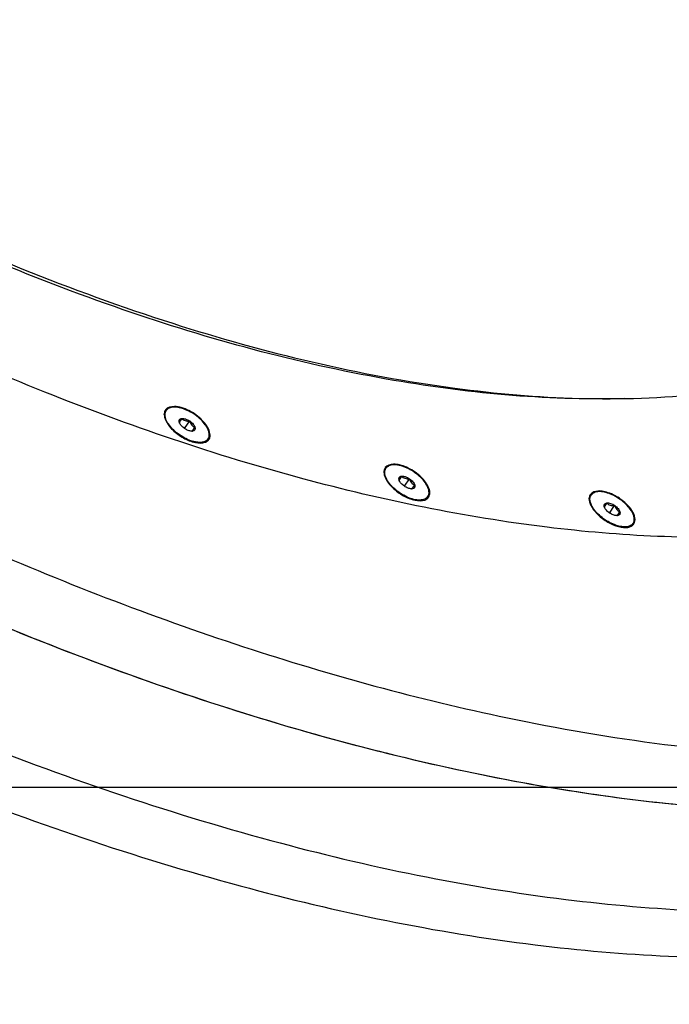
# Model space of a CAD drawing. Units: millimetres. Extents: x 0 to 420, y 0 to 297.
# Drawn here: x 138 to 143, y 167 to 173 of the extents above; entities that cross this region are included whole.
import ezdxf

# ---------------------------------------------------------------- set-up
doc = ezdxf.new("R2010")
doc.units = ezdxf.units.MM
doc.header["$LTSCALE"] = 23.1
doc.layers.get('0').update_dxf_attribs({"linetype": 'CONTINUOUS'})
doc.layers.add('ZEICHNUNGSBEMASSUNGEN', color=7, linetype='CONTINUOUS')
doc.styles.get("Standard").update_dxf_attribs({"font": 'txt', "width": 0.7})
doc.dimstyles.new('DIMSTYLE_2', dxfattribs={"dimtxt": 3.5, "dimasz": 3.5, "dimexe": 1.5, "dimexo": 1.5, "dimgap": 0.875, "dimtad": 1, "dimlfac": 25, "dimdsep": 46, "dimtxsty": 'STANDARD', "dimblk": '_FILLED', "dimblk1": '_FILLED', "dimblk2": '_FILLED', "dimcen": 0.09, "dimclrt": 5, "dimadec": 0, "dimazin": 0, "dimtp": 0.8, "dimtm": 0.8, "dimtfac": 1, "dimtofl": 0, "dimtmove": 0, "dimatfit": 3, "dimldrblk": '_FILLED', "dimfxl": 1, "dimtolj": 1, "dimarcsym": 0})
doc.dimstyles.new('DIMSTYLE_4', dxfattribs={"dimtxt": 3.5, "dimasz": 3.5, "dimexe": 1.5, "dimexo": 1.5, "dimgap": 0.875, "dimtad": 1, "dimlfac": 25, "dimdsep": 46, "dimtxsty": 'STANDARD', "dimblk": '_FILLED', "dimblk1": '_FILLED', "dimblk2": '_FILLED', "dimcen": 0.09, "dimclrt": 5, "dimadec": 0, "dimazin": 0, "dimtp": 1.2, "dimtm": 1.2, "dimtfac": 1, "dimtofl": 0, "dimtmove": 0, "dimatfit": 3, "dimldrblk": '_FILLED', "dimfxl": 1, "dimtolj": 1, "dimarcsym": 0})

# ---------------------------------------------------------------- blocks, each defined once
blk = doc.blocks.new('_FILLED')
at = {"color": 0, "linetype": 'BYBLOCK'}
blk.add_solid([(0, 0), (-1, 0.125), (-1, -0.125)], dxfattribs=at)
blk = doc.blocks.new('*D3')
at = {"layer": 'ZEICHNUNGSBEMASSUNGEN', "color": 2, "linetype": 'CONTINUOUS'}
for p, q in [((340.4508, 168.3206), (340.4508, 174.3206)), ((340.4508, 174.3206), (340.4508, 160.0606)), ((114.3326, 168.3206), (341.9508, 168.3206)), ((340.4508, 145.8006), (340.4508, 160.0606)), ((304.7278, 151.8006), (341.9508, 151.8006)), ((340.4508, 151.8006), (340.4508, 145.8006))]:
    blk.add_line(p, q, dxfattribs=at)
at = {"layer": 'ZEICHNUNGSBEMASSUNGEN', "color": 2, "linetype": 'CONTINUOUS', "xscale": 3.5, "yscale": 3.5, "zscale": 3.5}
for p, rotation in [((340.4508, 168.3206), 270), ((340.4508, 151.8006), 90)]:
    blk.add_blockref('_FILLED', p, dxfattribs=dict(at, rotation=rotation))
at = {"layer": 'ZEICHNUNGSBEMASSUNGEN', "color": 5, "linetype": 'CONTINUOUS', "insert": (336.0758, 160.0606), "char_height": 3.5, "width": 10.875, "attachment_point": 2, "rotation": 90, "line_spacing_factor": 0.9}
blk.add_mtext('413', dxfattribs=at)
blk = doc.blocks.new('*D7')
at = {"layer": 'ZEICHNUNGSBEMASSUNGEN', "color": 2, "linetype": 'CONTINUOUS'}
for p, q in [((304.573, 168.3206), (213.4724, 168.3206)), ((214.9724, 168.3206), (214.9724, 129.9406)), ((214.9724, 91.5606), (214.9724, 129.9406)), ((103.8878, 91.5606), (216.4724, 91.5606))]:
    blk.add_line(p, q, dxfattribs=at)
at = {"layer": 'ZEICHNUNGSBEMASSUNGEN', "color": 2, "linetype": 'CONTINUOUS', "xscale": 3.5, "yscale": 3.5, "zscale": 3.5}
for p, rotation in [((214.9724, 168.3206), 90), ((214.9724, 91.5606), 270)]:
    blk.add_blockref('_FILLED', p, dxfattribs=dict(at, rotation=rotation))
at = {"layer": 'ZEICHNUNGSBEMASSUNGEN', "color": 5, "linetype": 'CONTINUOUS', "insert": (210.5974, 129.9406), "char_height": 3.5, "width": 14.25, "attachment_point": 2, "rotation": 90, "line_spacing_factor": 0.9}
blk.add_mtext('1919', dxfattribs=at)

msp = doc.modelspace()

# ---------------------------------------------------------------- linework, layer by layer
at = {"color": 7, "linetype": 'CONTINUOUS'}
for p, q in [((139.32074, 170.69405), (139.32655, 170.70267)), ((139.42581, 170.65312), (139.40967, 170.62919)), ((139.41079, 170.62574), (139.40967, 170.62919)), ((139.44305, 170.58926), (139.47534, 170.63713)), ((139.49257, 170.57327), (139.50872, 170.5972)), ((139.49257, 170.57327), (139.48895, 170.57302)), ((139.58603, 170.51511), (139.59184, 170.52373)), ((140.71088, 170.32923), (140.71669, 170.33785)), ((140.81595, 170.2883), (140.79981, 170.26437)), ((140.80093, 170.26092), (140.79981, 170.26437)), ((140.83319, 170.22445), (140.86548, 170.27231)), ((140.88271, 170.20845), (140.89886, 170.23239)), ((140.88271, 170.20845), (140.87909, 170.2082)), ((142.00902, 170.15983), (142.01483, 170.16845)), ((140.97617, 170.15029), (140.98198, 170.15891)), ((142.1141, 170.1189), (142.09795, 170.09497)), ((142.13133, 170.05504), (142.16362, 170.10291)), ((142.09908, 170.09152), (142.09795, 170.09497)), ((142.18086, 170.03905), (142.17724, 170.0388)), ((142.18086, 170.03905), (142.197, 170.06298)), ((142.27431, 169.98089), (142.28012, 169.9895))]:
    msp.add_line(p, q, dxfattribs=at)
for centre, radius, start, end in [((139.35974, 170.68124), 0.04559, 161.148705, 165.490555), ((139.35854, 170.68164), 0.04433, 159.806087, 161.133656), ((139.35164, 170.67289), 0.04348, 132.547931, 137.006874), ((139.35607, 170.68275), 0.04161, 144.631685, 145.993247), ((139.35252, 170.67194), 0.04476, 130.195546, 132.556538), ((139.53155, 170.66813), 0.12795, 197.716201, 199.342834), ((139.44994, 170.64057), 0.04186, 200.743831, 201.881806), ((139.48804, 170.61487), 0.04186, 270.118154, 271.256169), ((139.48302, 170.70086), 0.12795, 272.657166, 274.283799), ((139.56027, 170.5456), 0.04445, 310.876221, 312.200063), ((139.55532, 170.53561), 0.04293, 334.382383, 340.021835), ((139.55441, 170.53595), 0.04391, 340.007048, 340.821962), ((139.55374, 170.53619), 0.04462, 340.825456, 342.707678), ((139.56232, 170.54364), 0.04161, 324.631685, 325.993247), ((140.75039, 170.31625), 0.04613, 161.182611, 165.437705), ((140.74903, 170.3167), 0.04469, 159.791417, 161.166492), ((140.74101, 170.30878), 0.04243, 136.03942, 136.38043), ((140.74154, 170.30827), 0.04316, 132.523118, 136.02979), ((140.74586, 170.31815), 0.0412, 144.524676, 145.973264), ((140.74251, 170.30721), 0.0446, 129.876558, 132.526543), ((140.83655, 170.33292), 0.13536, 204.79114, 205.210743), ((140.92169, 170.30331), 0.12795, 197.716201, 199.342834), ((140.84008, 170.27575), 0.04186, 200.743831, 201.881806), ((140.87818, 170.25005), 0.04186, 270.118154, 271.256169), ((140.87316, 170.33605), 0.12795, 272.657166, 274.283799), ((142.04816, 170.14693), 0.04574, 161.091439, 165.417895), ((142.04698, 170.14732), 0.0445, 159.754738, 161.076802), ((142.03996, 170.13863), 0.04351, 133.644316, 136.969885), ((142.04449, 170.14844), 0.04177, 144.647955, 146.004228), ((142.0405, 170.13807), 0.04429, 132.549511, 133.650477), ((142.04105, 170.13746), 0.04511, 129.71977, 132.543915), ((140.94921, 170.18222), 0.04631, 306.560104, 310.798374), ((140.95015, 170.18111), 0.04486, 310.814497, 312.184456), ((140.94515, 170.17095), 0.04328, 334.885686, 338.352883), ((140.94442, 170.17124), 0.04407, 338.346173, 339.425094), ((140.94364, 170.17153), 0.04489, 339.430915, 342.296485), ((140.95281, 170.17861), 0.0412, 324.524676, 325.973264), ((142.21984, 170.1339), 0.12795, 197.716201, 199.342834), ((142.13822, 170.10634), 0.04186, 200.743831, 201.881806), ((142.17632, 170.08065), 0.04186, 270.118154, 271.256169), ((142.1713, 170.16664), 0.12795, 272.657166, 274.283799), ((142.24775, 170.01227), 0.04565, 306.566865, 310.902353), ((142.24855, 170.01134), 0.04442, 310.916901, 312.241366), ((142.24968, 170.01013), 0.04276, 312.203013, 324.572172), ((142.24345, 170.00149), 0.04312, 335.898852, 339.434492), ((142.24216, 170.00198), 0.0445, 339.43099, 342.061106), ((142.25046, 170.00951), 0.04177, 324.647955, 326.004228)]:
    msp.add_arc(centre, radius, start, end, dxfattribs=at)
for points, knots in [([(142.22556, 170.77927), (141.72191, 170.76539), (140.64036, 170.86973), (138.99062, 171.31934), (137.27839, 172.04977), (136.1651, 172.6934), (135.61707, 173.05372)], [0, 0, 0, 0, 0.2134698, 0.4566194, 0.7221163, 1, 1, 1, 1]), ([(135.62934, 173.07193), (136.2248, 172.68035), (137.43375, 171.98838), (139.28974, 171.22859), (141.0569, 170.80188), (142.20369, 170.7535), (142.72532, 170.80988)], [0, 0, 0, 0, 0.2824186, 0.5502888, 0.7920858, 1, 1, 1, 1]), ([(145.9752, 171.2427), (145.88642, 171.11108), (145.67965, 170.86129), (145.15617, 170.43007), (144.29828, 170.04831), (143.07628, 169.86555), (141.67317, 169.93476), (140.13493, 170.25137), (138.51408, 170.8031), (136.86886, 171.57028), (135.80185, 172.20321), (135.27697, 172.54951)], [0, 0, 0, 0, 0.0408685, 0.082856, 0.173685, 0.2782134, 0.3983647, 0.5334926, 0.681238, 0.8381271, 1, 1, 1, 1]), ([(134.71768, 171.72032), (135.26722, 171.3564), (136.38412, 170.68194), (138.10726, 169.83332), (139.82277, 169.1756), (140.97524, 168.86421), (141.53903, 168.74899)], [0, 0, 0, 0, 0.2643043, 0.5224719, 0.7692477, 1, 1, 1, 1]), ([(134.05906, 170.74389), (134.69192, 170.32478), (135.97892, 169.55854), (137.9641, 168.62922), (139.92093, 167.95996), (141.77812, 167.57515), (143.23719, 167.50051), (144.28892, 167.61074), (145.18478, 167.81191), (145.98578, 168.16759), (146.61789, 168.68761), (146.86752, 168.98904), (146.97466, 169.14787)], [0, 0, 0, 0, 0.1617797, 0.3186375, 0.4663912, 0.6015439, 0.7217143, 0.775965, 0.8264183, 0.9172084, 0.9591657, 1, 1, 1, 1]), ([(139.60158, 170.56721), (139.59401, 170.59526), (139.55354, 170.64952), (139.4874, 170.69749), (139.42467, 170.72243), (139.37498, 170.73264), (139.33395, 170.72348), (139.32214, 170.70684)], [0, 0, 0, 0, 0.2501407, 0.554513, 0.6991234, 0.8242294, 1, 1, 1, 1]), ([(139.59184, 170.52373), (139.5948, 170.52812), (139.59915, 170.53875), (139.59961, 170.55693), (139.59468, 170.57687), (139.58268, 170.60223), (139.56103, 170.63151), (139.52915, 170.66209), (139.49158, 170.68875), (139.4514, 170.7093), (139.41192, 170.72208), (139.38057, 170.72562), (139.35884, 170.723), (139.34542, 170.71872), (139.33438, 170.71204), (139.32876, 170.70595), (139.32655, 170.70267)], [0, 0, 0, 0, 0.041125, 0.0865035, 0.1388454, 0.1990818, 0.303068, 0.4191736, 0.5404507, 0.6591194, 0.7678116, 0.8609112, 0.9009214, 0.936777, 0.969327, 1, 1, 1, 1]), ([(139.31402, 170.67651), (139.31427, 170.67812), (139.31553, 170.68428), (139.31813, 170.69019), (139.32074, 170.69405)], [0, 0, 0, 0, 0.2589428, 1, 1, 1, 1]), ([(139.59184, 170.52373), (139.58887, 170.51933), (139.58065, 170.51132), (139.56397, 170.50408), (139.54363, 170.50118), (139.51562, 170.50281), (139.48037, 170.51191), (139.44007, 170.53002), (139.40127, 170.55486), (139.36717, 170.58442), (139.34053, 170.61624), (139.3255, 170.64398), (139.31979, 170.66511), (139.31873, 170.67915), (139.32079, 170.6919), (139.32434, 170.69939), (139.32655, 170.70267)], [0, 0, 0, 0, 0.041125, 0.0865035, 0.1388454, 0.1990818, 0.303068, 0.4191736, 0.5404507, 0.6591194, 0.7678116, 0.8609112, 0.9009214, 0.936777, 0.969327, 1, 1, 1, 1]), ([(135.71253, 170.61611), (136.30933, 170.27182), (137.5086, 169.64932), (139.33443, 168.91298), (141.10686, 168.40908), (142.77182, 168.15307), (144.28102, 168.15411), (145.59204, 168.41527), (146.50939, 168.86768), (147.07529, 169.35504), (147.30219, 169.63346), (147.40082, 169.77969)], [0, 0, 0, 0, 0.1636259, 0.3203503, 0.4667926, 0.6002714, 0.7191658, 0.8234225, 0.9152428, 0.958112, 1, 1, 1, 1]), ([(139.3235, 170.64104), (139.3339, 170.61851), (139.36809, 170.57575), (139.43325, 170.52782), (139.50336, 170.4986), (139.55306, 170.49549), (139.57218, 170.50228)], [0, 0, 0, 0, 0.2470253, 0.5316543, 0.7979685, 1, 1, 1, 1]), ([(139.40967, 170.62919), (139.40888, 170.6321), (139.40809, 170.63778), (139.41071, 170.6459), (139.41726, 170.65137), (139.42282, 170.65276), (139.42581, 170.65312)], [0, 0, 0, 0, 0.2696219, 0.5, 0.7303781, 1, 1, 1, 1]), ([(139.44305, 170.58926), (139.43581, 170.59415), (139.42341, 170.60464), (139.41385, 170.6181), (139.41109, 170.62497)], [0, 0, 0, 0, 0.5415278, 1, 1, 1, 1]), ([(139.42581, 170.65312), (139.42944, 170.65356), (139.43745, 170.65326), (139.45463, 170.64907), (139.46729, 170.64256), (139.47534, 170.63713)], [0, 0, 0, 0, 0.2070918, 0.4492595, 1, 1, 1, 1]), ([(139.42581, 170.65312), (139.42864, 170.6502), (139.43503, 170.64463), (139.44697, 170.63884), (139.46084, 170.63654), (139.47045, 170.63676), (139.47534, 170.63713)], [0, 0, 0, 0, 0.2259188, 0.4671851, 0.7275653, 1, 1, 1, 1]), ([(139.47534, 170.63713), (139.48338, 170.6317), (139.49416, 170.62241), (139.50448, 170.60805), (139.50776, 170.60073), (139.50872, 170.5972)], [0, 0, 0, 0, 0.5507405, 0.7929082, 1, 1, 1, 1]), ([(139.47534, 170.63713), (139.47683, 170.63246), (139.48022, 170.62347), (139.48755, 170.61147), (139.49739, 170.60257), (139.50495, 170.59873), (139.50872, 170.5972)], [0, 0, 0, 0, 0.2724347, 0.5328149, 0.7740812, 1, 1, 1, 1]), ([(139.50872, 170.5972), (139.5095, 170.59429), (139.51029, 170.58862), (139.50768, 170.58049), (139.50112, 170.57502), (139.49557, 170.57363), (139.49257, 170.57327)], [0, 0, 0, 0, 0.2696219, 0.5, 0.7303781, 1, 1, 1, 1]), ([(139.48812, 170.57301), (139.48073, 170.57299), (139.46466, 170.57681), (139.45029, 170.58438), (139.44305, 170.58926)], [0, 0, 0, 0, 0.4584723, 1, 1, 1, 1]), ([(139.59681, 170.52037), (139.59885, 170.52339), (139.60606, 170.5379), (139.6048, 170.55528), (139.60158, 170.56721)], [0, 0, 0, 0, 0.2276771, 1, 1, 1, 1]), ([(135.9303, 170.49206), (136.51093, 170.16547), (137.67571, 169.57521), (139.44572, 168.87712), (141.16216, 168.39916), (142.77566, 168.15516), (144.242, 168.1533), (145.52193, 168.39627), (146.42609, 168.81867), (146.99406, 169.27609), (147.22591, 169.53835), (147.32791, 169.67643)], [0, 0, 0, 0, 0.1630556, 0.319101, 0.4649937, 0.5982461, 0.7173489, 0.822222, 0.9148232, 0.9579828, 1, 1, 1, 1]), ([(139.58603, 170.51511), (139.58516, 170.51383), (139.58133, 170.50879), (139.57631, 170.50471), (139.57221, 170.50227)], [0, 0, 0, 0, 0.2446346, 1, 1, 1, 1]), ([(133.86536, 170.4567), (134.49822, 170.03759), (135.78522, 169.27135), (137.77039, 168.34203), (139.72723, 167.67277), (141.58441, 167.28797), (143.04348, 167.21332), (144.09521, 167.32356), (144.99107, 167.52472), (145.79207, 167.8804), (146.42418, 168.40043), (146.67381, 168.70185), (146.78095, 168.86069)], [0, 0, 0, 0, 0.1617797, 0.3186375, 0.4663912, 0.6015439, 0.7217143, 0.775965, 0.8264183, 0.9172084, 0.9591656, 1, 1, 1, 1]), ([(140.98459, 170.2215), (140.97211, 170.248), (140.92989, 170.29652), (140.86433, 170.33953), (140.80564, 170.35996), (140.75974, 170.36731), (140.72322, 170.35738), (140.71231, 170.34206)], [0, 0, 0, 0, 0.2672721, 0.5692152, 0.7085204, 0.8283843, 1, 1, 1, 1]), ([(140.98198, 170.15891), (140.98494, 170.1633), (140.98929, 170.17393), (140.98975, 170.19211), (140.98482, 170.21205), (140.97282, 170.23741), (140.95118, 170.26669), (140.91929, 170.29727), (140.88172, 170.32393), (140.84154, 170.34449), (140.80206, 170.35726), (140.77071, 170.3608), (140.74898, 170.35819), (140.73556, 170.35391), (140.72452, 170.34722), (140.7189, 170.34113), (140.71669, 170.33785)], [0, 0, 0, 0, 0.041125, 0.0865035, 0.1388454, 0.1990818, 0.303068, 0.4191736, 0.5404507, 0.6591194, 0.7678116, 0.8609112, 0.9009214, 0.936777, 0.969327, 1, 1, 1, 1]), ([(140.70413, 170.31147), (140.70437, 170.3131), (140.70563, 170.31934), (140.70824, 170.32533), (140.71088, 170.32923)], [0, 0, 0, 0, 0.2591293, 1, 1, 1, 1]), ([(140.70416, 170.31145), (140.70429, 170.30866), (140.70564, 170.29648), (140.7097, 170.28472), (140.71366, 170.27616)], [0, 0, 0, 0, 0.2282764, 1, 1, 1, 1]), ([(140.71778, 170.27688), (140.71525, 170.28258), (140.71124, 170.29368), (140.70871, 170.31024), (140.71023, 170.32529), (140.71415, 170.33409), (140.71669, 170.33785)], [0, 0, 0, 0, 0.2945387, 0.5544749, 0.7856427, 1, 1, 1, 1]), ([(140.79981, 170.26437), (140.79902, 170.26728), (140.79823, 170.27296), (140.80085, 170.28108), (140.8074, 170.28655), (140.81296, 170.28794), (140.81595, 170.2883)], [0, 0, 0, 0, 0.2696219, 0.5, 0.7303781, 1, 1, 1, 1]), ([(140.81595, 170.2883), (140.81958, 170.28874), (140.82759, 170.28844), (140.84477, 170.28425), (140.85743, 170.27774), (140.86548, 170.27231)], [0, 0, 0, 0, 0.2070918, 0.4492595, 1, 1, 1, 1]), ([(140.81595, 170.2883), (140.81878, 170.28539), (140.82517, 170.27982), (140.83711, 170.27403), (140.85098, 170.27172), (140.86059, 170.27195), (140.86548, 170.27231)], [0, 0, 0, 0, 0.2259188, 0.4671851, 0.7275653, 1, 1, 1, 1]), ([(140.71408, 170.27526), (140.72463, 170.25284), (140.75888, 170.21038), (140.82388, 170.16274), (140.89371, 170.13377), (140.94314, 170.13069), (140.9622, 170.13741)], [0, 0, 0, 0, 0.24763, 0.5321241, 0.7980497, 1, 1, 1, 1]), ([(140.98198, 170.15891), (140.97966, 170.15547), (140.9737, 170.1491), (140.96191, 170.14228), (140.94756, 170.13811), (140.92431, 170.13597), (140.89095, 170.14073), (140.84934, 170.15555), (140.80765, 170.17856), (140.76963, 170.20773), (140.73867, 170.2404), (140.72317, 170.26475), (140.71778, 170.27688)], [0, 0, 0, 0, 0.038456, 0.0794747, 0.1249673, 0.176003, 0.2951551, 0.4339165, 0.5840476, 0.7351768, 0.8767613, 1, 1, 1, 1]), ([(140.83319, 170.22445), (140.82595, 170.22933), (140.81355, 170.23982), (140.80399, 170.25329), (140.80124, 170.26015)], [0, 0, 0, 0, 0.5415278, 1, 1, 1, 1]), ([(140.87826, 170.20819), (140.87087, 170.20818), (140.8548, 170.21199), (140.84043, 170.21956), (140.83319, 170.22445)], [0, 0, 0, 0, 0.4584723, 1, 1, 1, 1]), ([(140.86548, 170.27231), (140.87352, 170.26688), (140.8843, 170.25759), (140.89463, 170.24323), (140.89791, 170.23591), (140.89886, 170.23239)], [0, 0, 0, 0, 0.5507405, 0.7929082, 1, 1, 1, 1]), ([(140.86548, 170.27231), (140.86697, 170.26765), (140.87036, 170.25865), (140.87769, 170.24665), (140.88753, 170.23775), (140.89509, 170.23391), (140.89886, 170.23239)], [0, 0, 0, 0, 0.2724347, 0.5328149, 0.7740812, 1, 1, 1, 1]), ([(140.89886, 170.23239), (140.89964, 170.22948), (140.90043, 170.2238), (140.89782, 170.21568), (140.89127, 170.21021), (140.88571, 170.20882), (140.88271, 170.20845)], [0, 0, 0, 0, 0.2696219, 0.5, 0.7303781, 1, 1, 1, 1]), ([(140.98695, 170.15555), (140.99257, 170.16387), (140.99756, 170.18788), (140.99, 170.21), (140.98459, 170.2215)], [0, 0, 0, 0, 0.4411472, 1, 1, 1, 1]), ([(142.00229, 170.1422), (142.00254, 170.14382), (142.0038, 170.15001), (142.0064, 170.15595), (142.00902, 170.15983)], [0, 0, 0, 0, 0.2590166, 1, 1, 1, 1]), ([(142.02654, 170.08786), (142.02184, 170.09526), (142.01406, 170.10972), (142.00742, 170.13172), (142.00704, 170.15186), (142.0116, 170.16366), (142.01483, 170.16845)], [0, 0, 0, 0, 0.3068093, 0.5715926, 0.7978977, 1, 1, 1, 1]), ([(142.27149, 170.07202), (142.25567, 170.09616), (142.2127, 170.13891), (142.14891, 170.17636), (142.09464, 170.19249), (142.05263, 170.19715), (142.0204, 170.18667), (142.01043, 170.17261)], [0, 0, 0, 0, 0.2824596, 0.5814469, 0.7159759, 0.8313353, 1, 1, 1, 1]), ([(142.28012, 169.9895), (142.28309, 169.9939), (142.28743, 170.00453), (142.2879, 170.0227), (142.28296, 170.04265), (142.27096, 170.06801), (142.24932, 170.09728), (142.21744, 170.12787), (142.17987, 170.15453), (142.13969, 170.17508), (142.10021, 170.18786), (142.06885, 170.1914), (142.04713, 170.18878), (142.03371, 170.1845), (142.02266, 170.17782), (142.01704, 170.17172), (142.01483, 170.16845)], [0, 0, 0, 0, 0.041125, 0.0865035, 0.1388454, 0.1990818, 0.303068, 0.4191736, 0.5404507, 0.6591194, 0.7678116, 0.8609112, 0.9009214, 0.936777, 0.969327, 1, 1, 1, 1]), ([(140.97617, 170.15029), (140.9753, 170.149), (140.97143, 170.14394), (140.96637, 170.13983), (140.96223, 170.13738)], [0, 0, 0, 0, 0.2445695, 1, 1, 1, 1]), ([(141.53903, 168.74899), (142.20193, 168.61351), (143.18112, 168.48577), (144.44313, 168.52109), (145.27802, 168.64574), (146.02561, 168.86872), (146.67694, 169.18906), (147.22257, 169.60429), (147.51179, 169.9442), (147.63327, 170.12431)], [0, 0, 0, 0, 0.3076261, 0.4456682, 0.5730135, 0.6903237, 0.7989911, 0.9012248, 1, 1, 1, 1]), ([(142.0023, 170.14219), (142.00242, 170.1394), (142.00373, 170.12718), (142.00783, 170.11538), (142.0118, 170.10677)], [0, 0, 0, 0, 0.2274429, 1, 1, 1, 1]), ([(142.09795, 170.09497), (142.09717, 170.09788), (142.09638, 170.10355), (142.09899, 170.11168), (142.10555, 170.11715), (142.1111, 170.11854), (142.1141, 170.1189)], [0, 0, 0, 0, 0.2696219, 0.5, 0.7303781, 1, 1, 1, 1]), ([(142.1141, 170.1189), (142.11772, 170.11934), (142.12574, 170.11904), (142.14292, 170.11485), (142.15557, 170.10834), (142.16362, 170.10291)], [0, 0, 0, 0, 0.2070918, 0.4492595, 1, 1, 1, 1]), ([(142.1141, 170.1189), (142.11692, 170.11598), (142.12331, 170.11041), (142.13525, 170.10462), (142.14912, 170.10231), (142.15873, 170.10254), (142.16362, 170.10291)], [0, 0, 0, 0, 0.2259188, 0.4671851, 0.7275653, 1, 1, 1, 1]), ([(142.16362, 170.10291), (142.17167, 170.09748), (142.18244, 170.08818), (142.19277, 170.07382), (142.19605, 170.06651), (142.197, 170.06298)], [0, 0, 0, 0, 0.5507405, 0.7929082, 1, 1, 1, 1]), ([(142.16362, 170.10291), (142.16511, 170.09824), (142.1685, 170.08925), (142.17584, 170.07725), (142.18568, 170.06834), (142.19324, 170.06451), (142.197, 170.06298)], [0, 0, 0, 0, 0.2724347, 0.5328149, 0.7740812, 1, 1, 1, 1]), ([(142.02346, 170.08593), (142.03675, 170.06566), (142.07194, 170.02841), (142.13456, 169.98714), (142.19897, 169.96328), (142.24326, 169.96195), (142.26047, 169.96805)], [0, 0, 0, 0, 0.2616956, 0.5449289, 0.802803, 1, 1, 1, 1]), ([(142.28012, 169.9895), (142.27798, 169.98632), (142.27256, 169.98039), (142.26196, 169.9738), (142.24909, 169.96947), (142.22828, 169.96659), (142.19815, 169.96944), (142.15999, 169.98101), (142.12082, 170.00009), (142.08368, 170.02521), (142.05145, 170.05442), (142.03373, 170.07654), (142.02654, 170.08786)], [0, 0, 0, 0, 0.0382551, 0.0787285, 0.1231276, 0.1725037, 0.2871246, 0.4210778, 0.5680531, 0.7195397, 0.8663504, 1, 1, 1, 1]), ([(142.13133, 170.05504), (142.12409, 170.05993), (142.11169, 170.07042), (142.10213, 170.08388), (142.09938, 170.09074)], [0, 0, 0, 0, 0.5415278, 1, 1, 1, 1]), ([(142.17641, 170.03879), (142.16901, 170.03877), (142.15295, 170.04259), (142.13858, 170.05016), (142.13133, 170.05504)], [0, 0, 0, 0, 0.4584723, 1, 1, 1, 1]), ([(142.197, 170.06298), (142.19779, 170.06007), (142.19858, 170.0544), (142.19596, 170.04627), (142.18941, 170.0408), (142.18385, 170.03941), (142.18086, 170.03905)], [0, 0, 0, 0, 0.2696219, 0.5, 0.7303781, 1, 1, 1, 1]), ([(142.28509, 169.98615), (142.29224, 169.99675), (142.2955, 170.03009), (142.28103, 170.05746), (142.27149, 170.07202)], [0, 0, 0, 0, 0.4234982, 1, 1, 1, 1]), ([(142.27431, 169.98089), (142.27345, 169.97961), (142.26961, 169.97457), (142.26459, 169.97049), (142.26049, 169.96805)], [0, 0, 0, 0, 0.2446346, 1, 1, 1, 1])]:
    msp.add_open_spline(points, degree=3, knots=knots, dxfattribs=at)
for points in [[(139.3156, 170.69266), (139.31425, 170.68742), (139.3138, 170.68191), (139.31403, 170.6765)], [(139.31403, 170.6765), (139.31427, 170.67066), (139.31528, 170.66483), (139.3168, 170.65918)], [(139.3168, 170.65918), (139.31848, 170.65296), (139.3208, 170.64689), (139.3235, 170.64104)], [(139.32157, 170.70602), (139.31967, 170.7032), (139.31811, 170.70013), (139.31694, 170.69694)], [(139.32363, 170.70614), (139.32783, 170.70969), (139.33274, 170.71248), (139.33784, 170.71454)], [(139.59634, 170.52292), (139.59811, 170.52862), (139.59875, 170.53471), (139.59856, 170.54068)], [(139.57218, 170.50228), (139.57838, 170.50448), (139.58438, 170.50769), (139.58936, 170.51199)], [(139.59013, 170.51267), (139.5924, 170.51474), (139.59447, 170.51705), (139.59625, 170.51956)], [(140.71391, 170.34144), (140.71824, 170.34505), (140.72328, 170.34786), (140.72852, 170.34993)], [(140.70574, 170.32785), (140.70436, 170.32253), (140.70391, 170.31693), (140.70416, 170.31145)], [(140.71171, 170.34121), (140.70981, 170.33839), (140.70826, 170.33532), (140.70709, 170.33214)], [(140.98641, 170.15788), (140.98817, 170.16339), (140.98887, 170.1693), (140.98874, 170.17509)], [(142.00986, 170.1718), (142.00796, 170.16898), (142.0064, 170.1659), (142.00523, 170.16272)], [(142.01222, 170.17216), (142.01668, 170.17586), (142.02189, 170.17872), (142.0273, 170.18078)], [(140.9622, 170.13741), (140.96737, 170.13923), (140.97239, 170.14175), (140.9768, 170.14502)], [(140.98027, 170.14787), (140.98253, 170.14992), (140.98459, 170.15221), (140.98636, 170.1547)], [(142.00389, 170.15844), (142.00252, 170.15317), (142.00207, 170.14763), (142.0023, 170.14219)], [(142.0118, 170.10677), (142.01514, 170.09955), (142.0191, 170.09259), (142.02346, 170.08593)], [(142.26047, 169.96805), (142.2656, 169.96987), (142.27058, 169.97237), (142.27495, 169.97561)], [(142.28449, 169.98827), (142.28623, 169.99363), (142.28695, 169.99936), (142.2869, 170.00499)]]:
    msp.add_open_spline(points, degree=3, dxfattribs=at)
at = {"color": 4, "linetype": 'CONTINUOUS'}
for points in [[(139.41133, 170.64548), (139.41102, 170.64493), (139.41065, 170.64423), (139.41017, 170.64342), (139.40994, 170.64282), (139.40968, 170.64205), (139.4094, 170.6413), (139.40921, 170.64068), (139.40911, 170.64), (139.40898, 170.63935), (139.40888, 170.63868), (139.40876, 170.6382), (139.40877, 170.63765), (139.40874, 170.63695), (139.40873, 170.63623), (139.40869, 170.63553), (139.40874, 170.63479), (139.40885, 170.63384), (139.40893, 170.63291), (139.40902, 170.63215), (139.4093, 170.63096), (139.4095, 170.62998), (139.40967, 170.62919)], [(140.80147, 170.28066), (140.80116, 170.28011), (140.80079, 170.27941), (140.80031, 170.2786), (140.80008, 170.278), (140.79982, 170.27723), (140.79955, 170.27648), (140.79935, 170.27586), (140.79925, 170.27519), (140.79912, 170.27453), (140.79902, 170.27386), (140.7989, 170.27338), (140.79891, 170.27283), (140.79888, 170.27213), (140.79887, 170.27142), (140.79883, 170.27071), (140.79888, 170.26997), (140.79899, 170.26903), (140.79907, 170.26809), (140.79916, 170.26733), (140.79944, 170.26614), (140.79964, 170.26516), (140.79981, 170.26437)], [(142.09961, 170.11126), (142.09931, 170.11071), (142.09894, 170.11001), (142.09845, 170.1092), (142.09822, 170.1086), (142.09797, 170.10783), (142.09769, 170.10707), (142.0975, 170.10645), (142.0974, 170.10578), (142.09727, 170.10513), (142.09716, 170.10446), (142.09704, 170.10398), (142.09705, 170.10343), (142.09702, 170.10273), (142.09701, 170.10201), (142.09697, 170.10131), (142.09703, 170.10057), (142.09713, 170.09962), (142.09721, 170.09869), (142.09731, 170.09793), (142.09759, 170.09674), (142.09778, 170.09576), (142.09795, 170.09497)]]:
    msp.add_open_spline(points, degree=3, knots=[0, 0, 0, 0, 0.125, 0.15625, 0.1875, 0.25, 0.3125, 0.34375, 0.375, 0.4375, 0.46875, 0.5, 0.53125, 0.5625, 0.625, 0.65625, 0.6875, 0.75, 0.8125, 0.84375, 0.875, 1, 1, 1, 1], dxfattribs=at)

# ---------------------------------------------------------------- dimensions: what is measured, and where the dimension line sits
at = {"layer": 'ZEICHNUNGSBEMASSUNGEN', "color": 2, "linetype": 'CONTINUOUS'}
for base, p1, p2, dimstyle, picture, middle in [((340.4508, 168.32057), (303.22779, 151.80057), (112.8326, 168.32057), 'DIMSTYLE_2', '*D3', (340.4508, 159.56057)), ((214.9724, 168.32057), (102.38777, 91.56057), (306.07303, 168.32057), 'DIMSTYLE_4', '*D7', (214.9724, 129.44057))]:
    dim = msp.add_linear_dim(base=base, p1=p1, p2=p2, angle=90, dimstyle=dimstyle, dxfattribs=at)
    dim.commit()
    dim.dimension.update_dxf_attribs({"geometry": picture, "text_midpoint": middle, "dimtype": 160})

doc.saveas('drawing.dxf')
